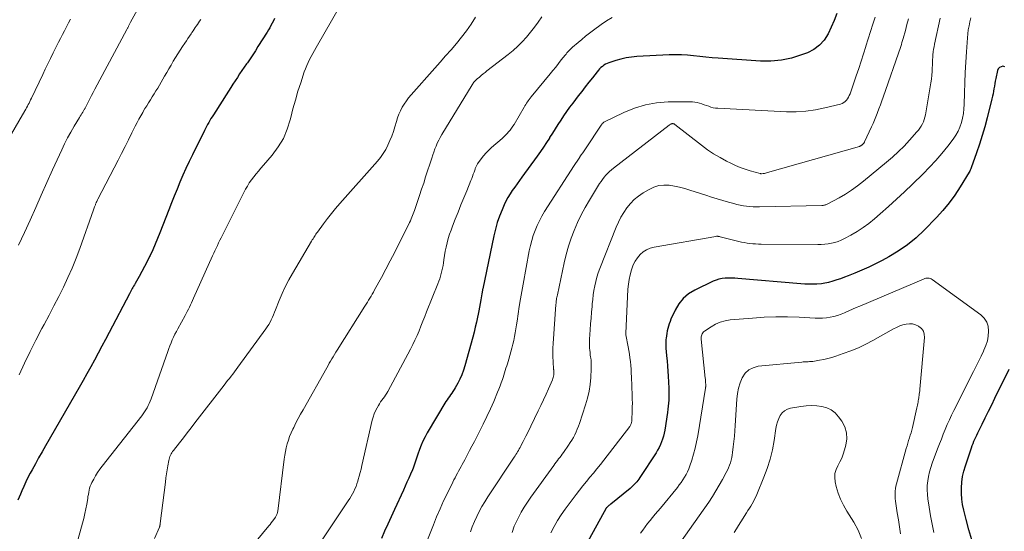
# Model space of a CAD drawing. Units: feet. Extents: x 1915000 to 1920007, y 499998 to 505000.
# Drawn here: x 1915640 to 1915796, y 501587 to 501668 of the extents above; entities that cross this region are included whole.
import ezdxf

# ---------------------------------------------------------------- set-up
doc = ezdxf.new("R2010")
doc.units = ezdxf.units.FT
doc.header["$LTSCALE"] = 100
doc.header["$MEASUREMENT"] = 0
doc.layers.add('CONTOUR INDEX', color=32, linetype='Continuous', lineweight=25)
doc.layers.add('CONTOUR INTERMEDIATE', color=40, linetype='Continuous', lineweight=15)

msp = doc.modelspace()

# ---------------------------------------------------------------- linework, layer by layer
at = {"layer": 'CONTOUR INDEX', "flags": 128}
for points, elevation in [([(1915769, 501669.4), (1915768.58, 501668.29), (1915768.12, 501667.21), (1915767.62, 501666.14), (1915767, 501665.18), (1915766.26, 501664.35), (1915765.37, 501663.7), (1915764.35, 501663.17), (1915763.42, 501662.81), (1915761.84, 501662.32), (1915760.23, 501661.97), (1915758.59, 501661.84), (1915756.93, 501661.84), (1915750.24, 501662.3), (1915749.27, 501662.37), (1915748.3, 501662.46), (1915747.32, 501662.56), (1915746.35, 501662.67), (1915745.38, 501662.76), (1915744.41, 501662.82), (1915743.43, 501662.83), (1915742.46, 501662.81), (1915737.37, 501662.55), (1915736.51, 501662.47), (1915735.67, 501662.35), (1915734.83, 501662.16), (1915734.01, 501661.93), (1915732.94, 501661.58), (1915732.66, 501661.47), (1915732.39, 501661.34), (1915732.14, 501661.19), (1915731.9, 501661.01), (1915731.68, 501660.82), (1915731.46, 501660.61), (1915731.26, 501660.39), (1915731.07, 501660.16), (1915730.32, 501659.2), (1915729.76, 501658.48), (1915729.2, 501657.76), (1915728.64, 501657.04), (1915728.09, 501656.32), (1915727.22, 501655.18), (1915726.72, 501654.52), (1915726.24, 501653.86), (1915725.77, 501653.18), (1915725.32, 501652.5), (1915724.87, 501651.81), (1915724.42, 501651.12), (1915723.99, 501650.42), (1915723.55, 501649.72), (1915723.51, 501649.66), (1915723.05, 501648.93), (1915722.58, 501648.21), (1915722.1, 501647.5), (1915721.6, 501646.79), (1915719.17, 501643.44), (1915718.79, 501642.92), (1915718.4, 501642.39), (1915718.02, 501641.86), (1915717.64, 501641.34), (1915717.28, 501640.8), (1915716.95, 501640.25), (1915716.64, 501639.67), (1915716.37, 501639.09), (1915716.02, 501638.29), (1915715.62, 501637.28), (1915715.26, 501636.26), (1915714.96, 501635.22), (1915714.71, 501634.17), (1915712.96, 501625.74), (1915712.94, 501625.64), (1915712.92, 501625.55), (1915712.9, 501625.45), (1915712.89, 501625.35), (1915712.87, 501625.25), (1915712.85, 501625.15), (1915712.84, 501625.05), (1915712.82, 501624.95), (1915712.65, 501624.01), (1915712.55, 501623.44), (1915712.44, 501622.87), (1915712.33, 501622.29), (1915712.22, 501621.73), (1915712.13, 501621.27), (1915711.96, 501620.48), (1915711.78, 501619.69), (1915711.59, 501618.9), (1915711.38, 501618.12), (1915710.14, 501613.58), (1915709.91, 501612.86), (1915709.66, 501612.16), (1915709.35, 501611.48), (1915709, 501610.82), (1915708.58, 501610.08), (1915708.42, 501609.8), (1915708.25, 501609.52), (1915708.06, 501609.26), (1915707.87, 501608.99), (1915707.68, 501608.73), (1915707.49, 501608.47), (1915707.31, 501608.2), (1915707.14, 501607.92), (1915704.17, 501602.94), (1915703.82, 501602.3), (1915703.49, 501601.66), (1915703.21, 501600.99), (1915702.95, 501600.31), (1915702.69, 501599.56), (1915702.59, 501599.25), (1915702.48, 501598.94), (1915702.38, 501598.62), (1915702.28, 501598.31), (1915702.18, 501598), (1915702.07, 501597.69), (1915701.95, 501597.38), (1915701.82, 501597.08), (1915701.53, 501596.41), (1915701.26, 501595.78), (1915700.97, 501595.14), (1915700.69, 501594.51), (1915700.4, 501593.88), (1915698.97, 501590.8), (1915698.45, 501589.66), (1915697.93, 501588.51), (1915697.43, 501587.36), (1915696.94, 501586.21)], 980), ([(1915680.02, 501668.6), (1915679.83, 501668.23), (1915679.63, 501667.86), (1915679.44, 501667.5), (1915679.24, 501667.13), (1915679.03, 501666.77), (1915678.81, 501666.42), (1915677.38, 501664.13), (1915676.98, 501663.49), (1915676.56, 501662.85), (1915676.14, 501662.21), (1915675.71, 501661.59), (1915675.58, 501661.4), (1915675.21, 501660.87), (1915674.85, 501660.33), (1915674.48, 501659.8), (1915674.12, 501659.26), (1915673.77, 501658.72), (1915673.41, 501658.18), (1915673.06, 501657.64), (1915672.71, 501657.1), (1915670.32, 501653.34), (1915670.13, 501653.04), (1915669.94, 501652.74), (1915669.76, 501652.43), (1915669.58, 501652.13), (1915669.4, 501651.82), (1915669.23, 501651.5), (1915669.06, 501651.19), (1915668.9, 501650.87), (1915667, 501646.99), (1915666.48, 501645.92), (1915665.98, 501644.84), (1915665.5, 501643.75), (1915665.03, 501642.66), (1915664.57, 501641.57), (1915664.12, 501640.47), (1915663.68, 501639.37), (1915663.25, 501638.26), (1915661.85, 501634.65), (1915661.48, 501633.75), (1915661.11, 501632.84), (1915660.71, 501631.95), (1915660.3, 501631.06), (1915660.23, 501630.9), (1915659.84, 501630.1), (1915659.43, 501629.31), (1915659.01, 501628.52), (1915658.58, 501627.74), (1915657.93, 501626.6), (1915657.81, 501626.4), (1915657.7, 501626.2), (1915657.59, 501626), (1915657.47, 501625.8), (1915657.36, 501625.6), (1915657.25, 501625.4), (1915657.14, 501625.2), (1915657.03, 501624.99), (1915653.81, 501618.85), (1915653.23, 501617.75), (1915652.65, 501616.66), (1915652.07, 501615.57), (1915651.49, 501614.47), (1915650.9, 501613.39), (1915650.31, 501612.3), (1915649.7, 501611.22), (1915649.09, 501610.15), (1915643.73, 501600.89), (1915643.19, 501599.95), (1915642.66, 501599), (1915642.14, 501598.05), (1915641.62, 501597.1), (1915641.32, 501596.54), (1915640.97, 501595.86), (1915640.62, 501595.17), (1915640.3, 501594.47), (1915639.98, 501593.76), (1915639.77, 501593.26), (1915639.36, 501592.29)], 1000), ([(1915795.62, 501660.95), (1915795.31, 501661.02), (1915795.01, 501660.96), (1915794.76, 501660.84), (1915794.58, 501660.63), (1915794.45, 501660.35), (1915794.18, 501659.07), (1915794.1, 501658.67), (1915794.02, 501658.27), (1915793.95, 501657.87), (1915793.89, 501657.47), (1915793.82, 501657.06), (1915793.75, 501656.66), (1915793.66, 501656.27), (1915793.57, 501655.87), (1915792.8, 501652.83), (1915792.42, 501651.43), (1915792.02, 501650.04), (1915791.59, 501648.66), (1915791.12, 501647.29), (1915790.29, 501644.93), (1915790.22, 501644.75), (1915790.14, 501644.57), (1915790.05, 501644.4), (1915789.96, 501644.23), (1915788.55, 501641.92), (1915787.7, 501640.63), (1915786.8, 501639.38), (1915785.81, 501638.2), (1915784.77, 501637.06), (1915782.85, 501635.08), (1915781.56, 501633.87), (1915780.2, 501632.74), (1915778.74, 501631.74), (1915777.22, 501630.82), (1915776.2, 501630.27), (1915775.13, 501629.71), (1915774.06, 501629.19), (1915772.96, 501628.7), (1915771.86, 501628.23), (1915770.83, 501627.82), (1915770.22, 501627.59), (1915769.62, 501627.37), (1915769, 501627.17), (1915768.39, 501626.98), (1915767.69, 501626.78), (1915767.42, 501626.71), (1915767.14, 501626.65), (1915766.86, 501626.61), (1915766.58, 501626.58), (1915765.87, 501626.53), (1915765.22, 501626.51), (1915764.58, 501626.5), (1915763.94, 501626.52), (1915763.3, 501626.56), (1915753.36, 501627.41), (1915752.85, 501627.44), (1915752.35, 501627.46), (1915751.85, 501627.46), (1915751.34, 501627.45), (1915750.85, 501627.4), (1915750.36, 501627.31), (1915749.89, 501627.16), (1915749.43, 501626.97), (1915746.52, 501625.57), (1915745.54, 501624.97), (1915744.68, 501624.26), (1915743.99, 501623.38), (1915743.41, 501622.39), (1915742.76, 501620.95), (1915742.61, 501620.59), (1915742.47, 501620.22), (1915742.35, 501619.85), (1915742.25, 501619.47), (1915742.16, 501619.09), (1915742.08, 501618.7), (1915742.03, 501618.32), (1915741.98, 501617.93), (1915741.96, 501617.75), (1915741.93, 501617.27), (1915741.92, 501616.79), (1915741.94, 501616.31), (1915741.98, 501615.83), (1915742.05, 501615.16), (1915742.14, 501614.35), (1915742.21, 501613.54), (1915742.27, 501612.73), (1915742.32, 501611.91), (1915742.41, 501610.05), (1915742.43, 501609.57), (1915742.43, 501609.09), (1915742.43, 501608.6), (1915742.41, 501608.12), (1915742.38, 501607.64), (1915742.34, 501607.16), (1915742.28, 501606.68), (1915742.22, 501606.2), (1915741.77, 501603.37), (1915741.68, 501602.9), (1915741.57, 501602.43), (1915741.43, 501601.97), (1915741.27, 501601.52), (1915741.09, 501601.08), (1915740.88, 501600.64), (1915740.65, 501600.22), (1915740.4, 501599.81), (1915737.84, 501595.88), (1915737.68, 501595.64), (1915737.51, 501595.4), (1915737.33, 501595.18), (1915737.14, 501594.96), (1915736.93, 501594.75), (1915736.73, 501594.55), (1915736.51, 501594.35), (1915736.29, 501594.16), (1915733.23, 501591.68), (1915733.13, 501591.6), (1915733.03, 501591.52), (1915732.93, 501591.43), (1915732.82, 501591.35), (1915732.65, 501591.2), (1915732.6, 501591.15), (1915732.55, 501591.08), (1915732.53, 501591.07), (1915732.52, 501591.05), (1915732.51, 501591.03), (1915732.5, 501591.02), (1915728.14, 501583.06)], 960), ([(1915790.37, 501585.98), (1915789.93, 501587.6), (1915789.5, 501589.21), (1915789.12, 501590.71), (1915788.93, 501591.58), (1915788.8, 501592.46), (1915788.74, 501593.35), (1915788.73, 501594.25), (1915788.81, 501595.14), (1915788.93, 501596.02), (1915789.12, 501596.89), (1915789.37, 501597.75), (1915790.21, 501600.26), (1915790.33, 501600.6), (1915790.45, 501600.94), (1915790.58, 501601.28), (1915790.72, 501601.61), (1915790.87, 501601.94), (1915791.02, 501602.27), (1915791.17, 501602.6), (1915791.33, 501602.93), (1915792.02, 501604.32), (1915792.52, 501605.35), (1915793.03, 501606.37), (1915793.53, 501607.4), (1915794.03, 501608.43), (1915796.28, 501613.04)], 960)]:
    msp.add_lwpolyline(points, dxfattribs=dict(at, elevation=elevation))
at = {"layer": 'CONTOUR INTERMEDIATE', "flags": 128}
for points, elevation in [([(1915691.89, 501673.26), (1915686.57, 501663.99), (1915686.31, 501663.52), (1915686.05, 501663.05), (1915685.79, 501662.57), (1915685.54, 501662.1), (1915685.31, 501661.61), (1915685.09, 501661.12), (1915684.89, 501660.63), (1915684.71, 501660.12), (1915684.14, 501658.42), (1915683.71, 501657.06), (1915683.3, 501655.68), (1915682.92, 501654.3), (1915682.57, 501652.91), (1915682.49, 501652.56), (1915682.01, 501651.04), (1915681.4, 501649.59), (1915680.59, 501648.24), (1915679.64, 501646.96), (1915678.24, 501645.34), (1915677.85, 501644.89), (1915677.47, 501644.43), (1915677.09, 501643.97), (1915676.71, 501643.51), (1915676.35, 501643.04), (1915676.01, 501642.56), (1915675.71, 501642.05), (1915675.42, 501641.53), (1915671.75, 501634.27), (1915671.54, 501633.86), (1915671.34, 501633.45), (1915671.14, 501633.05), (1915670.95, 501632.64), (1915670.76, 501632.23), (1915670.56, 501631.81), (1915670.38, 501631.4), (1915670.19, 501630.99), (1915667.17, 501624.27), (1915667.02, 501623.92), (1915666.86, 501623.57), (1915666.69, 501623.23), (1915666.53, 501622.88), (1915666.36, 501622.54), (1915666.19, 501622.2), (1915666.02, 501621.86), (1915665.84, 501621.52), (1915664.7, 501619.44), (1915664.46, 501619.01), (1915664.24, 501618.57), (1915664.03, 501618.12), (1915663.82, 501617.67), (1915663.63, 501617.22), (1915663.45, 501616.76), (1915663.27, 501616.3), (1915663.1, 501615.84), (1915660.47, 501608.32), (1915660.33, 501607.96), (1915660.18, 501607.61), (1915660.01, 501607.27), (1915659.83, 501606.93), (1915659.63, 501606.6), (1915659.42, 501606.28), (1915659.2, 501605.97), (1915658.97, 501605.66), (1915652.72, 501597.69), (1915652.35, 501597.19), (1915652, 501596.68), (1915651.68, 501596.15), (1915651.37, 501595.62), (1915651.1, 501595.11), (1915650.96, 501594.81), (1915650.83, 501594.5), (1915650.73, 501594.19), (1915650.65, 501593.87), (1915650.59, 501593.54), (1915650.53, 501593.21), (1915650.47, 501592.88), (1915650.42, 501592.56), (1915650.28, 501591.68), (1915650.14, 501590.92), (1915649.98, 501590.16), (1915649.8, 501589.4), (1915649.6, 501588.65), (1915648.89, 501586.16)], 996), ([(1915658.98, 501671.24), (1915657.21, 501668), (1915657.16, 501667.9), (1915657.11, 501667.8), (1915657.06, 501667.7), (1915657.01, 501667.6), (1915656.95, 501667.5), (1915656.9, 501667.4), (1915656.86, 501667.31), (1915656.81, 501667.22), (1915656.76, 501667.13), (1915656.71, 501667.04), (1915656.66, 501666.95), (1915656.62, 501666.86), (1915651.56, 501657.39), (1915651.29, 501656.89), (1915651.02, 501656.38), (1915650.76, 501655.87), (1915650.5, 501655.36), (1915650, 501654.38), (1915649.99, 501654.36), (1915649.99, 501654.34), (1915649.98, 501654.33), (1915649.97, 501654.31), (1915649.93, 501654.23), (1915649.92, 501654.21), (1915649.91, 501654.2), (1915649.9, 501654.18), (1915649.89, 501654.16), (1915649.65, 501653.76), (1915649.52, 501653.55), (1915649.38, 501653.33), (1915649.25, 501653.12), (1915649.12, 501652.9), (1915648.29, 501651.51), (1915647.76, 501650.6), (1915647.25, 501649.67), (1915646.77, 501648.72), (1915646.32, 501647.76), (1915644.87, 501644.6), (1915643.97, 501642.62), (1915643.08, 501640.63), (1915642.19, 501638.64), (1915641.31, 501636.65), (1915640.4, 501634.67), (1915639.46, 501632.7)], 1008), ([(1915647.69, 501668.49), (1915647.37, 501667.88), (1915647.05, 501667.27), (1915646.74, 501666.66), (1915646.42, 501666.05), (1915646.11, 501665.44), (1915645.8, 501664.83), (1915645.49, 501664.21), (1915645.18, 501663.6), (1915644.95, 501663.13), (1915644.53, 501662.28), (1915644.12, 501661.43), (1915643.7, 501660.57), (1915643.3, 501659.72), (1915641.51, 501655.96), (1915641.39, 501655.71), (1915641.26, 501655.46), (1915641.14, 501655.2), (1915641.02, 501654.95), (1915640.89, 501654.7), (1915640.76, 501654.46), (1915640.62, 501654.21), (1915640.48, 501653.97), (1915637.99, 501649.7)], 1012), ([(1915668.31, 501668.41), (1915668.14, 501668.16), (1915667.97, 501667.91), (1915667.79, 501667.65), (1915667.62, 501667.4), (1915667.45, 501667.15), (1915667.28, 501666.9), (1915667.11, 501666.65), (1915666.93, 501666.39), (1915666.78, 501666.17), (1915666.53, 501665.8), (1915666.28, 501665.44), (1915666.04, 501665.07), (1915665.79, 501664.7), (1915665.41, 501664.13), (1915665.04, 501663.56), (1915664.67, 501662.98), (1915664.31, 501662.4), (1915663.96, 501661.81), (1915663.62, 501661.22), (1915663.27, 501660.63), (1915662.93, 501660.04), (1915662.58, 501659.45), (1915661.5, 501657.58), (1915661.22, 501657.11), (1915660.94, 501656.64), (1915660.65, 501656.18), (1915660.35, 501655.71), (1915660.06, 501655.25), (1915659.77, 501654.78), (1915659.49, 501654.32), (1915659.21, 501653.84), (1915659.14, 501653.72), (1915658.83, 501653.18), (1915658.53, 501652.64), (1915658.24, 501652.09), (1915657.96, 501651.54), (1915657.43, 501650.47), (1915656.89, 501649.39), (1915656.34, 501648.3), (1915655.79, 501647.22), (1915655.24, 501646.14), (1915652.05, 501639.98), (1915651.99, 501639.85), (1915651.92, 501639.71), (1915651.86, 501639.58), (1915651.79, 501639.45), (1915651.76, 501639.37), (1915651.72, 501639.27), (1915651.68, 501639.17), (1915651.64, 501639.08), (1915651.6, 501638.98), (1915651.57, 501638.88), (1915651.52, 501638.73), (1915651.46, 501638.58), (1915651.41, 501638.43), (1915651.36, 501638.28), (1915649.19, 501632.16), (1915648.6, 501630.61), (1915647.98, 501629.06), (1915647.3, 501627.55), (1915646.58, 501626.04), (1915645.83, 501624.56), (1915645.07, 501623.07), (1915644.3, 501621.6), (1915643.52, 501620.13), (1915643.16, 501619.47), (1915642.22, 501617.66), (1915641.31, 501615.84), (1915640.44, 501614), (1915639.6, 501612.14)], 1004), ([(1915711.82, 501668.82), (1915711.13, 501667.72), (1915710.4, 501666.65), (1915709.62, 501665.63), (1915708.8, 501664.63), (1915707.95, 501663.65), (1915707.09, 501662.67), (1915706.23, 501661.7), (1915705.38, 501660.73), (1915701.62, 501656.49), (1915701.23, 501656.02), (1915700.87, 501655.54), (1915700.54, 501655.04), (1915700.22, 501654.52), (1915699.95, 501653.98), (1915699.69, 501653.43), (1915699.48, 501652.87), (1915699.29, 501652.3), (1915699.04, 501651.42), (1915698.81, 501650.68), (1915698.56, 501649.96), (1915698.27, 501649.24), (1915697.96, 501648.54), (1915697.6, 501647.86), (1915697.21, 501647.2), (1915696.76, 501646.58), (1915696.28, 501645.98), (1915690.33, 501639.27), (1915689.66, 501638.49), (1915689.01, 501637.7), (1915688.37, 501636.89), (1915687.76, 501636.07), (1915686.79, 501634.76), (1915686.67, 501634.59), (1915686.55, 501634.42), (1915686.43, 501634.24), (1915686.31, 501634.06), (1915686.2, 501633.88), (1915686.09, 501633.7), (1915685.98, 501633.51), (1915685.87, 501633.33), (1915682.85, 501628.22), (1915682.26, 501627.17), (1915681.7, 501626.1), (1915681.2, 501625.01), (1915680.73, 501623.9), (1915680.16, 501622.44), (1915680, 501622.05), (1915679.83, 501621.66), (1915679.66, 501621.27), (1915679.48, 501620.88), (1915679.29, 501620.5), (1915679.08, 501620.13), (1915678.86, 501619.77), (1915678.62, 501619.42), (1915674.2, 501613.34), (1915673.93, 501612.98), (1915673.67, 501612.62), (1915673.4, 501612.27), (1915673.13, 501611.92), (1915672.85, 501611.57), (1915672.58, 501611.22), (1915672.31, 501610.87), (1915672.04, 501610.52), (1915667.4, 501604.55), (1915666.79, 501603.76), (1915666.18, 501602.97), (1915665.57, 501602.18), (1915664.95, 501601.39), (1915664, 501600.16), (1915663.87, 501599.98), (1915663.75, 501599.8), (1915663.64, 501599.61), (1915663.54, 501599.41), (1915663.45, 501599.21), (1915663.38, 501599), (1915663.32, 501598.79), (1915663.27, 501598.57), (1915663.12, 501597.73), (1915663.01, 501597.09), (1915662.9, 501596.45), (1915662.81, 501595.8), (1915662.72, 501595.16), (1915661.91, 501588.57), (1915661.9, 501588.5), (1915661.89, 501588.44), (1915661.88, 501588.37), (1915661.86, 501588.31), (1915661.84, 501588.21), (1915661.84, 501588.19), (1915661.83, 501588.17), (1915661.83, 501588.16), (1915661.82, 501588.14), (1915661.8, 501588.08), (1915661.79, 501588.06), (1915661.79, 501588.04), (1915661.78, 501588.03), (1915661.77, 501588.01), (1915661, 501586.22)], 992), ([(1915722.33, 501668.85), (1915721.75, 501668.02), (1915721.16, 501667.21), (1915720.53, 501666.42), (1915719.89, 501665.64), (1915719.21, 501664.9), (1915718.5, 501664.19), (1915717.76, 501663.52), (1915716.98, 501662.88), (1915713.63, 501660.28), (1915713.33, 501660.05), (1915713.03, 501659.81), (1915712.73, 501659.57), (1915712.44, 501659.32), (1915712.09, 501659.03), (1915711.97, 501658.93), (1915711.86, 501658.83), (1915711.75, 501658.72), (1915711.65, 501658.6), (1915711.55, 501658.48), (1915711.45, 501658.36), (1915711.37, 501658.23), (1915711.28, 501658.1), (1915706.48, 501650.19), (1915706.22, 501649.75), (1915705.99, 501649.31), (1915705.77, 501648.85), (1915705.57, 501648.39), (1915705.38, 501647.92), (1915705.2, 501647.44), (1915705.04, 501646.97), (1915704.88, 501646.48), (1915703.92, 501643.5), (1915703.61, 501642.52), (1915703.28, 501641.54), (1915702.96, 501640.57), (1915702.63, 501639.59), (1915702.15, 501638.19), (1915702.05, 501637.92), (1915701.95, 501637.64), (1915701.85, 501637.37), (1915701.74, 501637.1), (1915701.63, 501636.83), (1915701.52, 501636.56), (1915701.39, 501636.3), (1915701.27, 501636.03), (1915699.7, 501632.89), (1915699.02, 501631.55), (1915698.33, 501630.22), (1915697.63, 501628.89), (1915696.92, 501627.57), (1915695.84, 501625.59), (1915695.66, 501625.26), (1915695.47, 501624.93), (1915695.28, 501624.61), (1915695.09, 501624.28), (1915694.89, 501623.96), (1915694.7, 501623.64), (1915694.5, 501623.32), (1915694.3, 501623), (1915689.92, 501616.05), (1915689.71, 501615.71), (1915689.5, 501615.36), (1915689.29, 501615.02), (1915689.08, 501614.67), (1915688.88, 501614.32), (1915688.67, 501613.97), (1915688.47, 501613.62), (1915688.27, 501613.26), (1915684.51, 501606.6), (1915684.13, 501605.91), (1915683.75, 501605.22), (1915683.39, 501604.52), (1915683.04, 501603.81), (1915682.89, 501603.51), (1915682.63, 501602.95), (1915682.39, 501602.38), (1915682.19, 501601.79), (1915682.01, 501601.2), (1915681.85, 501600.6), (1915681.72, 501600), (1915681.61, 501599.39), (1915681.52, 501598.77), (1915680.5, 501590.52), (1915680.48, 501590.39), (1915680.45, 501590.27), (1915680.42, 501590.15), (1915680.37, 501590.03), (1915680.32, 501589.91), (1915680.26, 501589.8), (1915680.2, 501589.69), (1915680.13, 501589.58), (1915679.89, 501589.25), (1915679.69, 501588.98), (1915679.49, 501588.72), (1915679.29, 501588.45), (1915679.08, 501588.2), (1915671.33, 501578.84)], 988), ([(1915733.43, 501668.76), (1915732.56, 501668.22), (1915731.71, 501667.64), (1915730.49, 501666.73), (1915729.87, 501666.25), (1915729.25, 501665.77), (1915728.65, 501665.28), (1915728.05, 501664.78), (1915727.18, 501664.04), (1915727.02, 501663.9), (1915726.86, 501663.75), (1915726.71, 501663.6), (1915726.57, 501663.45), (1915726.42, 501663.29), (1915726.29, 501663.13), (1915726.15, 501662.96), (1915726.02, 501662.8), (1915725.4, 501662.02), (1915724.96, 501661.46), (1915724.52, 501660.9), (1915724.07, 501660.35), (1915723.62, 501659.8), (1915720.62, 501656.16), (1915720.46, 501655.97), (1915720.31, 501655.77), (1915720.17, 501655.57), (1915720.03, 501655.37), (1915719.89, 501655.16), (1915719.76, 501654.96), (1915719.63, 501654.75), (1915719.5, 501654.53), (1915717.91, 501651.82), (1915717.72, 501651.51), (1915717.51, 501651.21), (1915717.29, 501650.92), (1915717.06, 501650.63), (1915716.82, 501650.36), (1915716.57, 501650.09), (1915716.3, 501649.84), (1915716.03, 501649.59), (1915714.37, 501648.14), (1915713.92, 501647.73), (1915713.5, 501647.3), (1915713.1, 501646.83), (1915712.72, 501646.36), (1915712.13, 501645.56), (1915712.06, 501645.46), (1915712, 501645.37), (1915711.95, 501645.26), (1915711.9, 501645.16), (1915711.86, 501645.05), (1915711.82, 501644.94), (1915711.78, 501644.83), (1915711.74, 501644.72), (1915711.58, 501644.26), (1915711.47, 501643.92), (1915711.34, 501643.58), (1915711.21, 501643.24), (1915711.08, 501642.91), (1915710.42, 501641.31), (1915709.96, 501640.18), (1915709.5, 501639.05), (1915709.05, 501637.91), (1915708.6, 501636.78), (1915708.18, 501635.71), (1915707.94, 501635.06), (1915707.71, 501634.4), (1915707.51, 501633.73), (1915707.33, 501633.06), (1915707.33, 501633.03), (1915707.17, 501632.37), (1915707.03, 501631.71), (1915706.91, 501631.04), (1915706.8, 501630.37), (1915706.73, 501629.87), (1915706.67, 501629.45), (1915706.59, 501629.03), (1915706.5, 501628.61), (1915706.4, 501628.19), (1915706.28, 501627.78), (1915706.16, 501627.37), (1915706.02, 501626.97), (1915705.86, 501626.56), (1915704.08, 501622.11), (1915703.78, 501621.37), (1915703.48, 501620.62), (1915703.18, 501619.87), (1915702.88, 501619.13), (1915702.56, 501618.39), (1915702.23, 501617.65), (1915701.88, 501616.93), (1915701.51, 501616.22), (1915697.93, 501609.52), (1915697.77, 501609.23), (1915697.59, 501608.94), (1915697.4, 501608.66), (1915697.19, 501608.39), (1915696.99, 501608.12), (1915696.79, 501607.85), (1915696.61, 501607.56), (1915696.44, 501607.27), (1915696.25, 501606.92), (1915696, 501606.45), (1915695.79, 501605.96), (1915695.62, 501605.45), (1915695.48, 501604.94), (1915693.83, 501597.77), (1915693.7, 501597.22), (1915693.56, 501596.66), (1915693.41, 501596.11), (1915693.26, 501595.56), (1915693.18, 501595.3), (1915693.05, 501594.89), (1915692.9, 501594.47), (1915692.73, 501594.07), (1915692.55, 501593.68), (1915692.34, 501593.29), (1915692.13, 501592.91), (1915691.9, 501592.53), (1915691.66, 501592.16), (1915685.45, 501582.81)], 984), ([(1915775.07, 501668.82), (1915774.7, 501667.67), (1915774.33, 501666.52), (1915773.98, 501665.37), (1915773.62, 501664.22), (1915773.61, 501664.18), (1915773.25, 501663.01), (1915772.88, 501661.84), (1915772.5, 501660.68), (1915772.1, 501659.52), (1915771.1, 501656.66), (1915770.99, 501656.38), (1915770.86, 501656.12), (1915770.7, 501655.88), (1915770.53, 501655.64), (1915770.32, 501655.44), (1915770.1, 501655.27), (1915769.84, 501655.14), (1915769.57, 501655.04), (1915767.14, 501654.43), (1915765.63, 501654.12), (1915764.11, 501653.9), (1915762.58, 501653.82), (1915761.04, 501653.83), (1915750.19, 501654.37), (1915749.82, 501654.4), (1915749.45, 501654.46), (1915749.09, 501654.56), (1915748.73, 501654.68), (1915748.38, 501654.81), (1915748.02, 501654.94), (1915747.66, 501655.06), (1915747.3, 501655.18), (1915746.93, 501655.28), (1915746.56, 501655.35), (1915746.18, 501655.39), (1915745.8, 501655.4), (1915742.31, 501655.37), (1915740.49, 501655.23), (1915738.71, 501654.93), (1915736.99, 501654.4), (1915735.31, 501653.71), (1915732.14, 501652.15), (1915732.07, 501652.12), (1915732.01, 501652.07), (1915731.95, 501652.02), (1915731.89, 501651.96), (1915731.84, 501651.9), (1915731.79, 501651.83), (1915731.75, 501651.77), (1915731.7, 501651.7), (1915729.21, 501647.94), (1915728.99, 501647.62), (1915728.78, 501647.29), (1915728.56, 501646.98), (1915728.35, 501646.66), (1915728.33, 501646.63), (1915728.11, 501646.3), (1915727.89, 501645.97), (1915727.67, 501645.64), (1915727.45, 501645.3), (1915722.75, 501638.01), (1915722.32, 501637.29), (1915721.92, 501636.56), (1915721.56, 501635.8), (1915721.24, 501635.03), (1915720.96, 501634.24), (1915720.71, 501633.44), (1915720.51, 501632.63), (1915720.33, 501631.81), (1915719.36, 501626.53), (1915719.15, 501625.35), (1915718.94, 501624.16), (1915718.75, 501622.98), (1915718.56, 501621.8), (1915718.39, 501620.66), (1915718.29, 501620.04), (1915718.19, 501619.43), (1915718.09, 501618.81), (1915717.99, 501618.2), (1915717.87, 501617.59), (1915717.74, 501616.98), (1915717.59, 501616.38), (1915717.43, 501615.78), (1915717.1, 501614.65), (1915716.99, 501614.28), (1915716.88, 501613.91), (1915716.76, 501613.55), (1915716.64, 501613.18), (1915716.52, 501612.81), (1915716.4, 501612.45), (1915716.29, 501612.08), (1915716.17, 501611.71), (1915716.07, 501611.41), (1915715.9, 501610.9), (1915715.72, 501610.39), (1915715.53, 501609.88), (1915715.32, 501609.38), (1915714.7, 501607.94), (1915714.17, 501606.73), (1915713.62, 501605.53), (1915713.04, 501604.34), (1915712.44, 501603.15), (1915711.63, 501601.57), (1915711.25, 501600.85), (1915710.87, 501600.13), (1915710.49, 501599.41), (1915710.11, 501598.69), (1915709.71, 501597.95), (1915709.52, 501597.6), (1915709.33, 501597.25), (1915709.14, 501596.9), (1915708.95, 501596.55), (1915708.77, 501596.2), (1915708.58, 501595.85), (1915708.4, 501595.49), (1915708.22, 501595.14), (1915707.36, 501593.4), (1915706.77, 501592.16), (1915706.2, 501590.92), (1915705.66, 501589.66), (1915705.15, 501588.39), (1915703.91, 501585.21)], 976), ([(1915780.36, 501668.55), (1915780.12, 501667.62), (1915779.87, 501666.7), (1915779.53, 501665.43), (1915779.43, 501665.11), (1915779.33, 501664.78), (1915779.23, 501664.46), (1915779.12, 501664.13), (1915776.34, 501656.14), (1915776.12, 501655.53), (1915775.91, 501654.91), (1915775.68, 501654.3), (1915775.46, 501653.69), (1915775.41, 501653.55), (1915775.2, 501653.01), (1915774.98, 501652.47), (1915774.75, 501651.94), (1915774.51, 501651.41), (1915773.41, 501649.03), (1915773.38, 501648.98), (1915773.35, 501648.93), (1915773.32, 501648.89), (1915773.29, 501648.84), (1915773.25, 501648.8), (1915773.22, 501648.76), (1915773.17, 501648.72), (1915773.13, 501648.68), (1915772.95, 501648.53), (1915772.91, 501648.5), (1915772.86, 501648.47), (1915772.82, 501648.44), (1915772.77, 501648.41), (1915772.72, 501648.39), (1915772.68, 501648.37), (1915772.63, 501648.35), (1915772.58, 501648.34), (1915758.03, 501644.17), (1915757.87, 501644.13), (1915757.7, 501644.09), (1915757.54, 501644.06), (1915757.37, 501644.04), (1915757.07, 501644.01), (1915757.05, 501644.01), (1915757.03, 501644.01), (1915757.02, 501644.01), (1915757, 501644.01), (1915756.93, 501644.02), (1915756.91, 501644.02), (1915756.89, 501644.02), (1915756.87, 501644.03), (1915756.86, 501644.03), (1915755.3, 501644.48), (1915754.51, 501644.73), (1915753.73, 501645.01), (1915752.97, 501645.33), (1915752.22, 501645.67), (1915751.57, 501645.99), (1915750.53, 501646.55), (1915749.51, 501647.15), (1915748.52, 501647.81), (1915747.57, 501648.51), (1915743.37, 501651.81), (1915743.32, 501651.85), (1915743.26, 501651.88), (1915743.2, 501651.91), (1915743.14, 501651.93), (1915743.12, 501651.93), (1915743.04, 501651.94), (1915742.97, 501651.94), (1915742.89, 501651.93), (1915742.82, 501651.9), (1915742.79, 501651.89), (1915742.71, 501651.85), (1915742.63, 501651.8), (1915742.55, 501651.75), (1915742.47, 501651.7), (1915733.65, 501644.89), (1915733.33, 501644.62), (1915733.02, 501644.35), (1915732.73, 501644.06), (1915732.45, 501643.76), (1915732.18, 501643.44), (1915731.93, 501643.11), (1915731.69, 501642.78), (1915731.47, 501642.43), (1915729.86, 501639.81), (1915729.18, 501638.65), (1915728.55, 501637.47), (1915727.98, 501636.26), (1915727.44, 501635.03), (1915726.97, 501633.78), (1915726.55, 501632.51), (1915726.19, 501631.21), (1915725.87, 501629.91), (1915724.77, 501624.81), (1915724.73, 501624.62), (1915724.69, 501624.43), (1915724.66, 501624.23), (1915724.63, 501624.04), (1915724.61, 501623.85), (1915724.58, 501623.66), (1915724.57, 501623.47), (1915724.55, 501623.27), (1915724.12, 501617.1), (1915724.08, 501616.39), (1915724.06, 501615.68), (1915724.07, 501614.97), (1915724.1, 501614.26), (1915724.18, 501613), (1915724.19, 501612.92), (1915724.2, 501612.84), (1915724.21, 501612.76), (1915724.22, 501612.68), (1915724.22, 501612.6), (1915724.23, 501612.52), (1915724.23, 501612.45), (1915724.22, 501612.37), (1915724.19, 501612.12), (1915724.16, 501611.93), (1915724.12, 501611.73), (1915724.06, 501611.54), (1915723.99, 501611.36), (1915723.38, 501609.95), (1915723, 501609.06), (1915722.6, 501608.18), (1915722.18, 501607.31), (1915721.76, 501606.44), (1915719.97, 501602.81), (1915719.77, 501602.41), (1915719.57, 501602.01), (1915719.36, 501601.6), (1915719.16, 501601.2), (1915718.98, 501600.85), (1915718.86, 501600.62), (1915718.74, 501600.4), (1915718.61, 501600.18), (1915718.48, 501599.96), (1915718.35, 501599.74), (1915718.22, 501599.53), (1915718.08, 501599.31), (1915717.94, 501599.1), (1915713.76, 501592.79), (1915713.29, 501592.04), (1915712.83, 501591.28), (1915712.41, 501590.5), (1915712, 501589.71), (1915711.64, 501588.9), (1915711.3, 501588.08), (1915711, 501587.25)], 972), ([(1915785.39, 501668.67), (1915784.48, 501664.54), (1915784.4, 501664.12), (1915784.33, 501663.71), (1915784.27, 501663.29), (1915784.23, 501662.86), (1915784.2, 501662.44), (1915784.17, 501662.02), (1915784.15, 501661.59), (1915784.14, 501661.17), (1915784.13, 501660.81), (1915784.1, 501660.21), (1915784.05, 501659.6), (1915783.98, 501659), (1915783.89, 501658.41), (1915783.04, 501653.33), (1915782.96, 501652.95), (1915782.86, 501652.59), (1915782.72, 501652.23), (1915782.57, 501651.88), (1915782.38, 501651.55), (1915782.17, 501651.22), (1915781.95, 501650.92), (1915781.7, 501650.62), (1915780.53, 501649.31), (1915779.66, 501648.39), (1915778.77, 501647.5), (1915777.84, 501646.64), (1915776.89, 501645.82), (1915773.23, 501642.81), (1915772.31, 501642.09), (1915771.36, 501641.41), (1915770.37, 501640.78), (1915769.36, 501640.19), (1915767.5, 501639.18), (1915767.4, 501639.13), (1915767.29, 501639.09), (1915767.18, 501639.06), (1915767.08, 501639.03), (1915766.96, 501639.01), (1915766.85, 501638.99), (1915766.74, 501638.98), (1915766.63, 501638.98), (1915756.77, 501638.74), (1915756.26, 501638.74), (1915755.75, 501638.76), (1915755.23, 501638.8), (1915754.72, 501638.86), (1915754.22, 501638.94), (1915753.71, 501639.04), (1915753.21, 501639.15), (1915752.71, 501639.28), (1915751.88, 501639.5), (1915750.98, 501639.76), (1915750.07, 501640.02), (1915749.17, 501640.3), (1915748.27, 501640.59), (1915745.76, 501641.42), (1915744.94, 501641.66), (1915744.12, 501641.87), (1915743.29, 501642.04), (1915742.45, 501642.17), (1915741.62, 501642.19), (1915740.82, 501642.11), (1915740.05, 501641.87), (1915739.29, 501641.52), (1915738.35, 501640.96), (1915737.62, 501640.47), (1915736.94, 501639.92), (1915736.34, 501639.3), (1915735.78, 501638.61), (1915735.29, 501637.88), (1915734.84, 501637.12), (1915734.45, 501636.32), (1915734.09, 501635.51), (1915731.48, 501628.97), (1915731.24, 501628.3), (1915731.02, 501627.62), (1915730.84, 501626.93), (1915730.68, 501626.23), (1915730.56, 501625.52), (1915730.45, 501624.82), (1915730.37, 501624.1), (1915730.29, 501623.39), (1915730.26, 501622.98), (1915730.19, 501622.05), (1915730.11, 501621.13), (1915730.04, 501620.21), (1915729.97, 501619.29), (1915729.87, 501617.81), (1915729.85, 501617.45), (1915729.84, 501617.1), (1915729.85, 501616.74), (1915729.87, 501616.38), (1915729.9, 501616.03), (1915729.94, 501615.67), (1915729.98, 501615.32), (1915730.03, 501614.96), (1915730.06, 501614.82), (1915730.11, 501614.39), (1915730.14, 501613.96), (1915730.15, 501613.53), (1915730.14, 501613.1), (1915730.07, 501611.74), (1915729.97, 501610.63), (1915729.81, 501609.54), (1915729.56, 501608.47), (1915729.25, 501607.4), (1915728.27, 501604.44), (1915728.1, 501603.99), (1915727.93, 501603.54), (1915727.74, 501603.1), (1915727.53, 501602.66), (1915727.31, 501602.23), (1915727.07, 501601.81), (1915726.81, 501601.4), (1915726.55, 501601), (1915725.74, 501599.85), (1915725.55, 501599.59), (1915725.36, 501599.33), (1915725.16, 501599.07), (1915724.97, 501598.82), (1915724.77, 501598.56), (1915724.57, 501598.31), (1915724.38, 501598.05), (1915724.19, 501597.79), (1915720.57, 501592.76), (1915720.04, 501591.98), (1915719.53, 501591.19), (1915719.06, 501590.37), (1915718.62, 501589.53), (1915718.1, 501588.48), (1915717.95, 501588.16), (1915717.82, 501587.83), (1915717.71, 501587.49), (1915717.61, 501587.15)], 968), ([(1915790.21, 501668.7), (1915790.06, 501668.07), (1915789.94, 501667.43), (1915789.83, 501666.8), (1915789.76, 501666.16), (1915789.7, 501665.52), (1915789.54, 501663.33), (1915789.44, 501661.69), (1915789.34, 501660.06), (1915789.27, 501658.42), (1915789.22, 501656.79), (1915789.17, 501654.99), (1915789.12, 501654.26), (1915789.04, 501653.53), (1915788.9, 501652.81), (1915788.73, 501652.09), (1915788.49, 501651.4), (1915788.21, 501650.73), (1915787.85, 501650.1), (1915787.44, 501649.49), (1915786.56, 501648.35), (1915785.64, 501647.21), (1915784.7, 501646.09), (1915783.7, 501645.03), (1915782.68, 501643.99), (1915780.99, 501642.36), (1915779.74, 501641.15), (1915778.46, 501639.97), (1915777.17, 501638.8), (1915775.87, 501637.64), (1915774.96, 501636.85), (1915774.08, 501636.13), (1915773.17, 501635.46), (1915772.22, 501634.85), (1915771.25, 501634.28), (1915770.21, 501633.72), (1915769.72, 501633.49), (1915769.22, 501633.28), (1915768.7, 501633.12), (1915768.17, 501633), (1915767.63, 501632.91), (1915767.09, 501632.84), (1915766.55, 501632.81), (1915766, 501632.79), (1915757.04, 501632.85), (1915756.59, 501632.86), (1915756.14, 501632.88), (1915755.7, 501632.92), (1915755.25, 501632.96), (1915754.81, 501633.02), (1915754.37, 501633.09), (1915753.93, 501633.18), (1915753.5, 501633.28), (1915750.54, 501634.02), (1915750.45, 501634.05), (1915750.25, 501634.08), (1915750.15, 501634.09), (1915750.05, 501634.09), (1915749.95, 501634.09), (1915749.85, 501634.07), (1915740.08, 501632.39), (1915739.46, 501632.22), (1915738.87, 501631.97), (1915738.35, 501631.62), (1915737.86, 501631.2), (1915737.44, 501630.69), (1915737.08, 501630.15), (1915736.79, 501629.57), (1915736.55, 501628.96), (1915736.49, 501628.75), (1915736.29, 501628.01), (1915736.12, 501627.26), (1915736.02, 501626.5), (1915735.95, 501625.73), (1915735.63, 501618.71), (1915735.62, 501618.61), (1915735.62, 501618.51), (1915735.62, 501618.48), (1915735.98, 501616.6), (1915736.08, 501616.01), (1915736.18, 501615.42), (1915736.26, 501614.82), (1915736.33, 501614.23), (1915736.39, 501613.63), (1915736.44, 501613.03), (1915736.48, 501612.43), (1915736.51, 501611.83), (1915736.63, 501608.88), (1915736.64, 501608.28), (1915736.65, 501607.68), (1915736.64, 501607.08), (1915736.62, 501606.49), (1915736.56, 501604.9), (1915736.55, 501604.77), (1915736.53, 501604.65), (1915736.5, 501604.53), (1915736.46, 501604.41), (1915736.42, 501604.29), (1915736.36, 501604.18), (1915736.3, 501604.07), (1915736.22, 501603.97), (1915732.13, 501598.65), (1915731.59, 501597.96), (1915731.04, 501597.27), (1915730.49, 501596.59), (1915729.92, 501595.91), (1915729.36, 501595.24), (1915728.81, 501594.56), (1915728.27, 501593.86), (1915727.74, 501593.16), (1915726.02, 501590.85), (1915725.4, 501589.95), (1915724.81, 501589.04), (1915724.27, 501588.09), (1915723.76, 501587.12)], 964), ([(1915784.36, 501587.14), (1915784.1, 501588.48), (1915783.86, 501589.82), (1915783.64, 501591.16), (1915783.43, 501592.49), (1915783.35, 501593.2), (1915783.31, 501593.92), (1915783.34, 501594.63), (1915783.41, 501595.35), (1915783.53, 501596.06), (1915783.68, 501596.76), (1915783.88, 501597.45), (1915784.11, 501598.13), (1915784.97, 501600.42), (1915785.26, 501601.19), (1915785.56, 501601.97), (1915785.87, 501602.73), (1915786.18, 501603.5), (1915786.5, 501604.26), (1915786.84, 501605.02), (1915787.19, 501605.77), (1915787.56, 501606.51), (1915790.67, 501612.69), (1915791.07, 501613.49), (1915791.46, 501614.28), (1915791.85, 501615.08), (1915792.24, 501615.88), (1915792.31, 501616.03), (1915792.61, 501616.77), (1915792.84, 501617.52), (1915792.98, 501618.29), (1915793.05, 501619.08), (1915792.96, 501619.83), (1915792.74, 501620.51), (1915792.33, 501621.11), (1915791.8, 501621.64), (1915784.13, 501627.27), (1915783.97, 501627.36), (1915783.81, 501627.42), (1915783.64, 501627.46), (1915783.46, 501627.47), (1915783.28, 501627.46), (1915783.1, 501627.43), (1915782.92, 501627.38), (1915782.75, 501627.32), (1915772.65, 501623.04), (1915772.07, 501622.79), (1915771.48, 501622.53), (1915770.9, 501622.28), (1915770.32, 501622.02), (1915770.25, 501621.99), (1915769.7, 501621.76), (1915769.13, 501621.56), (1915768.55, 501621.4), (1915767.96, 501621.27), (1915767.37, 501621.19), (1915766.77, 501621.13), (1915766.17, 501621.11), (1915765.57, 501621.12), (1915763.07, 501621.26), (1915761.22, 501621.32), (1915759.37, 501621.33), (1915757.52, 501621.26), (1915755.67, 501621.14), (1915752.14, 501620.84), (1915751.33, 501620.71), (1915750.56, 501620.5), (1915749.82, 501620.17), (1915749.12, 501619.77), (1915748.05, 501619.06), (1915747.91, 501618.95), (1915747.79, 501618.82), (1915747.7, 501618.66), (1915747.63, 501618.5), (1915747.58, 501618.32), (1915747.55, 501618.14), (1915747.54, 501617.96), (1915747.55, 501617.77), (1915748.19, 501611.61), (1915748.21, 501611.43), (1915748.23, 501611.24), (1915748.24, 501611.06), (1915748.25, 501610.87), (1915748.27, 501610.66), (1915748.27, 501610.58), (1915748.27, 501610.5), (1915748.27, 501610.42), (1915748.27, 501610.34), (1915748.26, 501610.26), (1915748.25, 501610.17), (1915748.24, 501610.09), (1915748.23, 501610.01), (1915746.99, 501602.5), (1915746.8, 501601.52), (1915746.59, 501600.55), (1915746.33, 501599.6), (1915746.04, 501598.65), (1915745.73, 501597.7), (1915745.56, 501597.24), (1915745.37, 501596.79), (1915745.15, 501596.35), (1915744.91, 501595.92), (1915744.65, 501595.5), (1915744.37, 501595.1), (1915744.08, 501594.7), (1915743.78, 501594.31), (1915741.08, 501591.04), (1915740.68, 501590.54), (1915740.27, 501590.05), (1915739.86, 501589.56), (1915739.46, 501589.07), (1915739.05, 501588.58), (1915738.66, 501588.07), (1915738.28, 501587.56), (1915737.91, 501587.04)], 956), ([(1915779.1, 501586.93), (1915778.94, 501588.06), (1915778.77, 501589.18), (1915778.59, 501590.3), (1915778.35, 501591.76), (1915778.3, 501592.15), (1915778.26, 501592.55), (1915778.24, 501592.94), (1915778.24, 501593.34), (1915778.26, 501593.73), (1915778.3, 501594.12), (1915778.37, 501594.51), (1915778.46, 501594.9), (1915780.01, 501600.48), (1915780.13, 501600.9), (1915780.26, 501601.32), (1915780.38, 501601.73), (1915780.51, 501602.15), (1915780.64, 501602.56), (1915780.77, 501602.98), (1915780.88, 501603.4), (1915780.98, 501603.82), (1915781.7, 501606.9), (1915781.75, 501607.13), (1915781.79, 501607.35), (1915781.83, 501607.58), (1915781.87, 501607.81), (1915781.9, 501608.04), (1915781.93, 501608.26), (1915781.97, 501608.49), (1915782.01, 501608.72), (1915782.03, 501608.79), (1915782.07, 501609.06), (1915782.11, 501609.33), (1915782.14, 501609.59), (1915782.17, 501609.86), (1915782.9, 501618.04), (1915782.85, 501618.57), (1915782.71, 501619.05), (1915782.41, 501619.46), (1915782.02, 501619.81), (1915781.95, 501619.86), (1915781.49, 501620.08), (1915781.01, 501620.22), (1915780.51, 501620.24), (1915779.99, 501620.19), (1915779.48, 501620.05), (1915778.97, 501619.88), (1915778.48, 501619.66), (1915778.01, 501619.42), (1915774.72, 501617.58), (1915773.58, 501616.98), (1915772.42, 501616.43), (1915771.24, 501615.95), (1915770.03, 501615.5), (1915768.86, 501615.11), (1915768.22, 501614.91), (1915767.58, 501614.73), (1915766.93, 501614.58), (1915766.28, 501614.45), (1915765.46, 501614.31), (1915765.21, 501614.27), (1915764.96, 501614.24), (1915764.71, 501614.23), (1915764.46, 501614.22), (1915764.21, 501614.21), (1915763.96, 501614.2), (1915763.71, 501614.18), (1915763.46, 501614.16), (1915756.56, 501613.49), (1915755.76, 501613.27), (1915755.06, 501612.92), (1915754.5, 501612.38), (1915754.04, 501611.69), (1915753.72, 501610.87), (1915753.45, 501610.03), (1915753.29, 501609.17), (1915753.18, 501608.29), (1915752.93, 501604.12), (1915752.86, 501603.26), (1915752.79, 501602.41), (1915752.71, 501601.56), (1915752.62, 501600.71), (1915752.51, 501599.86), (1915752.45, 501599.44), (1915752.37, 501599.03), (1915752.27, 501598.62), (1915752.16, 501598.21), (1915752.02, 501597.81), (1915751.87, 501597.41), (1915751.7, 501597.03), (1915751.51, 501596.65), (1915750.92, 501595.55), (1915750.41, 501594.64), (1915749.88, 501593.74), (1915749.32, 501592.86), (1915748.73, 501591.99), (1915744.17, 501585.46)], 952), ([(1915772.91, 501586.23), (1915772.39, 501587.53), (1915771.73, 501588.78), (1915770.99, 501589.99), (1915770.6, 501590.56), (1915770.05, 501591.47), (1915769.57, 501592.42), (1915769.2, 501593.42), (1915768.91, 501594.44), (1915768.74, 501595.2), (1915768.68, 501595.86), (1915768.71, 501596.51), (1915768.89, 501597.13), (1915769.16, 501597.74), (1915769.5, 501598.34), (1915769.79, 501598.96), (1915770.04, 501599.6), (1915770.25, 501600.25), (1915770.46, 501600.99), (1915770.59, 501601.99), (1915770.56, 501602.97), (1915770.26, 501603.9), (1915769.79, 501604.8), (1915769.29, 501605.5), (1915768.75, 501606.1), (1915768.14, 501606.58), (1915767.43, 501606.91), (1915766.66, 501607.14), (1915765.83, 501607.23), (1915765, 501607.27), (1915764.17, 501607.23), (1915763.34, 501607.13), (1915761.7, 501606.85), (1915761.2, 501606.69), (1915760.75, 501606.46), (1915760.38, 501606.12), (1915760.07, 501605.7), (1915759.82, 501605.21), (1915759.62, 501604.71), (1915759.47, 501604.18), (1915759.36, 501603.65), (1915759.08, 501601.73), (1915758.81, 501600.24), (1915758.46, 501598.77), (1915758.01, 501597.33), (1915757.48, 501595.91), (1915756.34, 501593.19), (1915756.18, 501592.81), (1915756, 501592.44), (1915755.81, 501592.07), (1915755.6, 501591.71), (1915755.39, 501591.36), (1915755.17, 501591), (1915754.95, 501590.65), (1915754.73, 501590.3), (1915753.82, 501588.87), (1915753.46, 501588.3), (1915753.11, 501587.74), (1915752.75, 501587.17)], 948)]:
    msp.add_lwpolyline(points, dxfattribs=dict(at, elevation=elevation))

doc.saveas('drawing.dxf')
